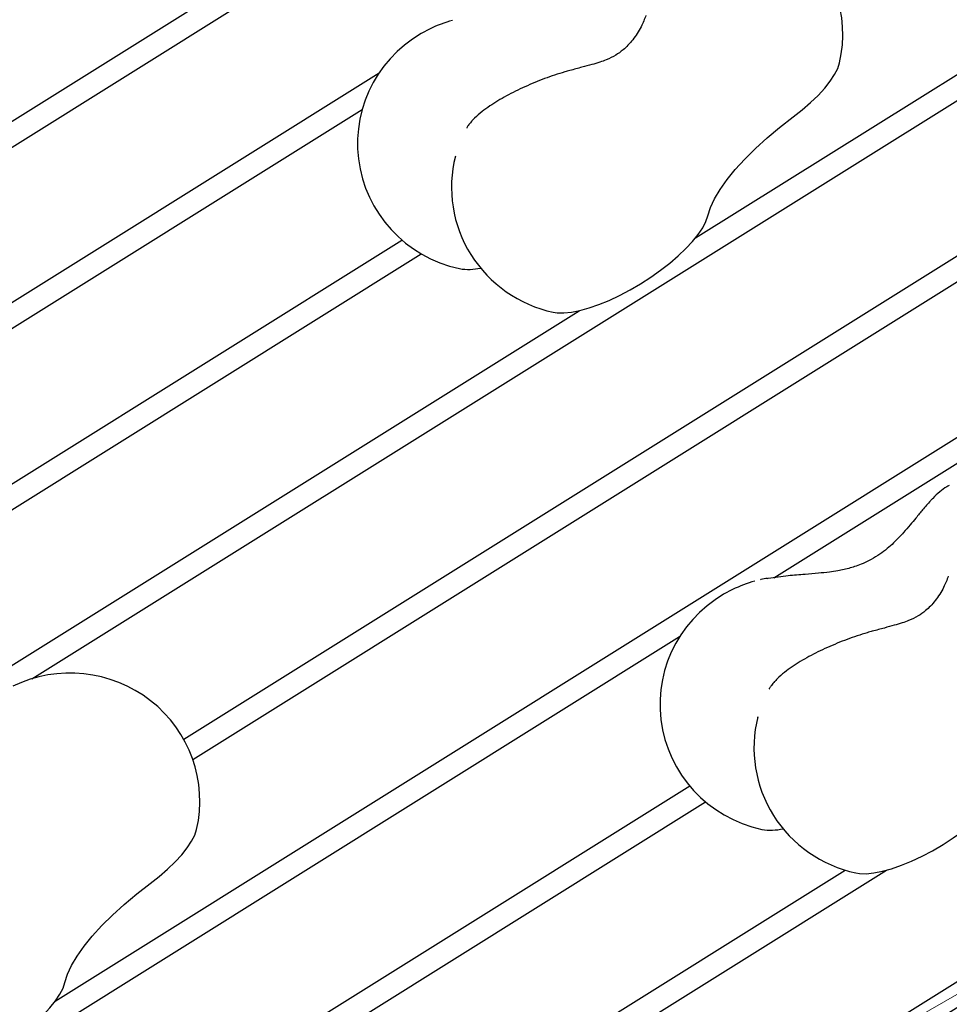
# Model space of a CAD drawing. Units: millimetres. Extents: x -6548 to 6485, y -3887 to 6619.
# Drawn here: x -4151 to -3933, y 1562 to 1793 of the extents above; entities that cross this region are included whole.
import ezdxf

# ---------------------------------------------------------------- set-up
doc = ezdxf.new("R2010")
doc.units = ezdxf.units.MM
doc.header["$MEASUREMENT"] = 0
doc.layers.add('Warstwa 1', color=7, linetype='Continuous')

msp = doc.modelspace()

# ---------------------------------------------------------------- linework, layer by layer
for points, knots in [([(-2693.515, -1936.2855), (-3939.0134, -1670.5367), (-6146.8481, 135.6957), (-6146.8481, 135.6957), (-6146.8481, 135.6957), (-6146.8481, 135.6957), (-6146.8481, 138.1657), (-6146.8481, 138.1657), (-6146.8481, 138.1657), (-6406.2281, 444.7857), (-6548.2881, 831.4257), (-6548.2881, 1235.2157), (-6548.2881, 1235.2157), (-6548.2881, 1660.3257), (-6390.8681, 2066.4357), (-6104.8281, 2380.1357), (-6104.8281, 2380.1357), (-6104.8281, 2380.1357), (-4082.0481, 5485.1357), (-4082.0481, 5485.1357), (-4082.0481, 5485.1357), (-3913.7081, 5797.6457), (-3650.8181, 6050.7257), (-3332.3581, 6206.9457), (-3332.3581, 6206.9457), (-3332.3581, 6206.9457), (-3326.9381, 6212.1457), (-3326.9381, 6212.1457), (-3326.9381, 6212.1457), (-3326.9381, 6212.1457), (-3293.6381, 6225.3257), (-3293.6381, 6225.3257), (-3293.6381, 6225.3257), (-3238.3881, 6250.7157), (-3181.7481, 6273.0657), (-3124.0781, 6292.3557), (-3124.0781, 6292.3557), (-3124.0781, 6292.3557), (-2764.5181, 6434.5157), (-2764.5181, 6434.5157), (-2764.5181, 6434.5157), (-2669.3881, 6482.9557), (-2569.7981, 6522.3457), (-2467.2481, 6552.0257), (-2467.2481, 6552.0257), (-2467.2481, 6552.0257), (-2452.9881, 6557.6257), (-2452.9881, 6557.6257), (-2452.9881, 6557.6257), (-2452.9881, 6557.6257), (-2442.3881, 6559.0057), (-2442.3881, 6559.0057), (-2442.3881, 6559.0057), (-2296.0681, 6598.9557), (-2145.1481, 6619.3957), (-1993.3881, 6618.8057), (-1993.3881, 6618.8057), (-1993.3881, 6618.8057), (-614.9581, 6614.5757), (-614.9581, 6614.5757), (-614.9581, 6614.5757), (-574.7681, 6617.4057), (-534.4681, 6618.8057), (-494.1781, 6618.8057), (-494.1781, 6618.8057), (-450.9181, 6618.8057), (-407.6681, 6617.0957), (-364.5281, 6613.8257), (-364.5281, 6613.8257), (-364.5281, 6613.8257), (-356.5981, 6613.8257), (-356.5981, 6613.8257), (-356.5981, 6613.8257), (-356.5981, 6613.8257), (-346.8281, 6612.3957), (-346.8281, 6612.3957), (-346.8281, 6612.3957), (-281.9981, 6606.8257), (-217.4781, 6597.5957), (-153.7081, 6584.6357), (-153.7081, 6584.6357), (-153.7081, 6584.6357), (3242.9319, 6096.4057), (3242.9319, 6096.4057), (3242.9319, 6096.4057), (3336.1919, 6090.7957), (3428.9219, 6077.5657), (3520.0119, 6056.7357), (3520.0119, 6056.7357), (3520.0119, 6056.7357), (3530.9019, 6055.3757), (3530.9019, 6055.3757), (3530.9019, 6055.3757), (3530.9019, 6055.3757), (3541.6519, 6051.6357), (3541.6519, 6051.6357), (3541.6519, 6051.6357), (3642.8019, 6027.0857), (3741.5619, 5993.1757), (3836.4919, 5950.4557), (3836.4919, 5950.4557), (3836.4919, 5950.4557), (5324.5019, 5440.0757), (5324.5019, 5440.0757), (5324.5019, 5440.0757), (5330.5619, 5438.0357), (5336.6019, 5435.9657), (5342.6319, 5433.8657), (5342.6319, 5433.8657), (5342.6319, 5433.8657), (5366.9619, 5425.5157), (5366.9619, 5425.5157), (5366.9619, 5425.5157), (5366.9619, 5425.5157), (5367.4119, 5424.9857), (5367.4119, 5424.9857), (5367.4119, 5424.9857), (5947.1519, 5212.3257), (6368.6119, 4698.3857), (6462.0419, 4087.1957), (6462.0419, 4087.1957), (6462.0419, 4087.1957), (6485.3619, 4058.6557), (6485.3619, 4058.6557), (6485.3619, 4058.6557), (6485.3619, 4058.6557), (6485.3619, 3231.5057), (6485.3619, 3231.5057), (6485.3619, 3231.5057), (6485.3619, 3231.5057), (6446.5719, 3178.9557), (6446.5719, 3178.9557), (6446.5719, 3178.9557), (6355.1019, 2651.6657), (6018.2419, 2197.7657), (5542.1819, 1955.3957), (5542.1819, 1955.3957), (5542.1819, 1955.3957), (5536.5719, 1948.0657), (5536.5719, 1948.0657), (5536.5719, 1948.0657), (5536.5719, 1948.0657), (5489.1219, 1929.5457), (5489.1219, 1929.5457), (5489.1219, 1929.5457), (5422.8819, 1898.6657), (5354.6919, 1872.0257), (5285.0119, 1849.9657), (5285.0119, 1849.9657), (5285.0119, 1849.9657), (3754.8619, 1253.4457), (3754.8619, 1253.4457), (3754.8619, 1253.4457), (3622.2019, 1201.2557), (3483.4119, 1166.1157), (3341.9319, 1148.7357), (3341.9319, 1148.7357), (3090.3919, 1086.1757), (2838.3419, 1025.2757), (2587.2619, 960.9257), (2587.2619, 960.9257), (2402.9519, 913.6957), (2216.8519, 864.6857), (2036.2419, 804.6857), (2036.2419, 804.6857), (1844.0819, 740.8557), (1607.9819, 651.1257), (1476.3319, 488.7757), (1476.3319, 488.7757), (1453.9519, 461.1757), (1434.3919, 431.6757), (1417.2519, 400.6457), (1402.1729, 353.8576), (1385.0531, 307.7384), (1365.9606, 262.4484)], [0.325254299, 0.325254299, 0.325254299, 0.325254299, 0.338461538, 0.338461538, 0.338461538, 0.338461538, 0.353846154, 0.353846154, 0.353846154, 0.353846154, 0.369230769, 0.369230769, 0.369230769, 0.369230769, 0.384615385, 0.384615385, 0.384615385, 0.384615385, 0.4, 0.4, 0.4, 0.4, 0.415384615, 0.415384615, 0.415384615, 0.415384615, 0.430769231, 0.430769231, 0.430769231, 0.430769231, 0.446153846, 0.446153846, 0.446153846, 0.446153846, 0.461538462, 0.461538462, 0.461538462, 0.461538462, 0.476923077, 0.476923077, 0.476923077, 0.476923077, 0.492307692, 0.492307692, 0.492307692, 0.492307692, 0.507692308, 0.507692308, 0.507692308, 0.507692308, 0.523076923, 0.523076923, 0.523076923, 0.523076923, 0.538461538, 0.538461538, 0.538461538, 0.538461538, 0.553846154, 0.553846154, 0.553846154, 0.553846154, 0.569230769, 0.569230769, 0.569230769, 0.569230769, 0.584615385, 0.584615385, 0.584615385, 0.584615385, 0.6, 0.6, 0.6, 0.6, 0.615384615, 0.615384615, 0.615384615, 0.615384615, 0.630769231, 0.630769231, 0.630769231, 0.630769231, 0.646153846, 0.646153846, 0.646153846, 0.646153846, 0.661538462, 0.661538462, 0.661538462, 0.661538462, 0.676923077, 0.676923077, 0.676923077, 0.676923077, 0.692307692, 0.692307692, 0.692307692, 0.692307692, 0.707692308, 0.707692308, 0.707692308, 0.707692308, 0.723076923, 0.723076923, 0.723076923, 0.723076923, 0.738461538, 0.738461538, 0.738461538, 0.738461538, 0.753846154, 0.753846154, 0.753846154, 0.753846154, 0.769230769, 0.769230769, 0.769230769, 0.769230769, 0.784615385, 0.784615385, 0.784615385, 0.784615385, 0.8, 0.8, 0.8, 0.8, 0.815384615, 0.815384615, 0.815384615, 0.815384615, 0.830769231, 0.830769231, 0.830769231, 0.830769231, 0.846153846, 0.846153846, 0.846153846, 0.846153846, 0.861538462, 0.861538462, 0.861538462, 0.861538462, 0.876923077, 0.876923077, 0.876923077, 0.876923077, 0.892307692, 0.892307692, 0.892307692, 0.892307692, 0.907692308, 0.907692308, 0.907692308, 0.907692308, 0.923076923, 0.923076923, 0.923076923, 0.923076923, 0.938461538, 0.938461538, 0.938461538, 0.938461538, 0.953846154, 0.953846154, 0.953846154, 0.953846154, 0.969230769, 0.969230769, 0.969230769, 0.969230769, 1, 1, 1, 1.010749958, 1.010749958, 1.010749958, 1.010749958]), ([(-2493.515, -1800.9099), (-4392.5897, -1169.912), (-5946.8481, 213.8557), (-5946.8481, 213.8557), (-5946.8481, 213.8557), (-5946.8481, 213.8557), (-5946.8481, 214.0157), (-5946.8481, 214.0157), (-6195.8881, 481.7957), (-6348.2881, 840.6857), (-6348.2881, 1235.2157), (-6348.2881, 1235.2157), (-6348.2881, 1630.1457), (-6195.6181, 1989.3657), (-5946.1281, 2257.2257), (-5946.1281, 2257.2257), (-5946.1281, 2257.2257), (-5946.1281, 2257.3457), (-5946.1281, 2257.3457), (-5946.1281, 2257.3457), (-5946.1281, 2257.3457), (-3910.0881, 5382.6957), (-3910.0881, 5382.6957), (-3910.0881, 5382.6957), (-3910.0881, 5382.6957), (-3909.9681, 5382.8157), (-3909.9681, 5382.8157), (-3909.9681, 5382.8157), (-3757.1181, 5670.4457), (-3513.3781, 5902.3957), (-3217.0381, 6040.4057), (-3217.0381, 6040.4057), (-3217.0381, 6040.4057), (-3216.7881, 6040.6457), (-3216.7881, 6040.6457), (-3216.7881, 6040.6457), (-3216.7881, 6040.6457), (-3214.8681, 6041.4057), (-3214.8681, 6041.4057), (-3214.8681, 6041.4057), (-3163.3381, 6065.3057), (-3110.1881, 6086.3057), (-3055.6881, 6104.3357), (-3055.6881, 6104.3357), (-3055.6881, 6104.3357), (-2681.9181, 6252.1057), (-2681.9181, 6252.1057), (-2681.9181, 6252.1057), (-2593.6881, 6297.7157), (-2500.3781, 6334.8357), (-2403.0181, 6362.3757), (-2403.0181, 6362.3757), (-2403.0181, 6362.3757), (-2402.7381, 6362.4857), (-2402.7381, 6362.4857), (-2402.7381, 6362.4857), (-2402.7381, 6362.4857), (-2402.5081, 6362.5157), (-2402.5081, 6362.5157), (-2402.5081, 6362.5157), (-2272.6981, 6399.1757), (-2135.7181, 6418.8057), (-1994.1681, 6418.8057), (-1994.1681, 6418.8057), (-1994.1681, 6418.8057), (-1994.1681, 6418.7957), (-1994.1681, 6418.7957), (-1994.1681, 6418.7957), (-1994.1681, 6418.7957), (-1981.3781, 6418.7557), (-1981.3781, 6418.7557), (-1981.3781, 6418.7557), (-1981.3781, 6418.7557), (-608.0181, 6414.5557), (-608.0181, 6414.5557), (-608.0181, 6414.5557), (-570.4381, 6417.3757), (-532.4781, 6418.8057), (-494.1781, 6418.8057), (-494.1781, 6418.8057), (-453.1481, 6418.8057), (-412.5181, 6417.0557), (-372.3181, 6413.8257), (-372.3181, 6413.8257), (-372.3181, 6413.8257), (-371.1081, 6413.8257), (-371.1081, 6413.8257), (-371.1081, 6413.8257), (-371.1081, 6413.8257), (-369.6681, 6413.6157), (-369.6681, 6413.6157), (-369.6681, 6413.6157), (-308.0081, 6408.5457), (-247.3981, 6399.8157), (-188.0781, 6387.5157), (-188.0781, 6387.5157), (-188.0781, 6387.5157), (3222.9119, 5897.2257), (3222.9119, 5897.2257), (3222.9119, 5897.2257), (3312.5619, 5892.3057), (3400.1219, 5879.5457), (3484.9019, 5859.5657), (3484.9019, 5859.5657), (3484.9019, 5859.5657), (3485.1419, 5859.5357), (3485.1419, 5859.5357), (3485.1419, 5859.5357), (3485.1419, 5859.5357), (3485.3719, 5859.4557), (3485.3719, 5859.4557), (3485.3719, 5859.4557), (3581.6919, 5836.7257), (3674.4219, 5804.6857), (3762.5719, 5764.3757), (3762.5719, 5764.3757), (3762.5719, 5764.3757), (5250.5519, 5254.0057), (5250.5519, 5254.0057), (5250.5519, 5254.0057), (5250.5519, 5254.0057), (5250.6719, 5253.8657), (5250.6719, 5253.8657), (5250.6719, 5253.8657), (5795.8619, 5074.5657), (6202.9519, 4591.1957), (6271.4219, 4004.3957), (6271.4219, 4004.3957), (6271.4219, 4004.3957), (6285.3619, 3987.3357), (6285.3619, 3987.3357), (6285.3619, 3987.3357), (6285.3619, 3987.3357), (6285.3619, 3297.3357), (6285.3619, 3297.3357), (6285.3619, 3297.3357), (6285.3619, 3297.3357), (6256.6519, 3258.4457), (6256.6519, 3258.4457), (6256.6519, 3258.4457), (6184.6519, 2751.0757), (5858.8219, 2325.4657), (5411.8319, 2114.1857), (5411.8319, 2114.1857), (5411.8319, 2114.1857), (5411.7019, 2114.0157), (5411.7019, 2114.0157), (5411.7019, 2114.0157), (5411.7019, 2114.0157), (5410.2419, 2113.4457), (5410.2419, 2113.4457), (5410.2419, 2113.4457), (5348.5419, 2084.3757), (5284.5819, 2059.3157), (5218.6319, 2038.7457), (5218.6319, 2038.7457), (5218.6319, 2038.7457), (3688.7919, 1442.3457), (3688.7919, 1442.3457), (3688.7919, 1442.3457), (3688.7919, 1442.3457), (3688.4519, 1442.2557), (3688.4519, 1442.2557), (3688.4519, 1442.2557), (3567.8319, 1394.1157), (3439.5119, 1361.2057), (3305.8319, 1345.8457), (3305.8319, 1345.8457), (2110.8111, 1048.3912), (1570.7047, 941.4958), (1307.6116, 597.7641)], [0.956326261, 0.956326261, 0.956326261, 0.956326261, 0.96875, 0.96875, 0.96875, 0.96875, 1, 1, 1, 1.015625, 1.015625, 1.015625, 1.015625, 1.03125, 1.03125, 1.03125, 1.03125, 1.046875, 1.046875, 1.046875, 1.046875, 1.0625, 1.0625, 1.0625, 1.0625, 1.078125, 1.078125, 1.078125, 1.078125, 1.09375, 1.09375, 1.09375, 1.09375, 1.109375, 1.109375, 1.109375, 1.109375, 1.125, 1.125, 1.125, 1.125, 1.140625, 1.140625, 1.140625, 1.140625, 1.15625, 1.15625, 1.15625, 1.15625, 1.171875, 1.171875, 1.171875, 1.171875, 1.1875, 1.1875, 1.1875, 1.1875, 1.203125, 1.203125, 1.203125, 1.203125, 1.21875, 1.21875, 1.21875, 1.21875, 1.234375, 1.234375, 1.234375, 1.234375, 1.25, 1.25, 1.25, 1.25, 1.265625, 1.265625, 1.265625, 1.265625, 1.28125, 1.28125, 1.28125, 1.28125, 1.296875, 1.296875, 1.296875, 1.296875, 1.3125, 1.3125, 1.3125, 1.3125, 1.328125, 1.328125, 1.328125, 1.328125, 1.34375, 1.34375, 1.34375, 1.34375, 1.359375, 1.359375, 1.359375, 1.359375, 1.375, 1.375, 1.375, 1.375, 1.390625, 1.390625, 1.390625, 1.390625, 1.40625, 1.40625, 1.40625, 1.40625, 1.421875, 1.421875, 1.421875, 1.421875, 1.4375, 1.4375, 1.4375, 1.4375, 1.453125, 1.453125, 1.453125, 1.453125, 1.46875, 1.46875, 1.46875, 1.46875, 1.484375, 1.484375, 1.484375, 1.484375, 1.5, 1.5, 1.5, 1.5, 1.515625, 1.515625, 1.515625, 1.515625, 1.53125, 1.53125, 1.53125, 1.53125, 1.546875, 1.546875, 1.546875, 1.546875, 1.5625, 1.5625, 1.5625, 1.5625, 1.578125, 1.578125, 1.578125, 1.578125, 1.59375, 1.59375, 1.59375, 1.59375, 1.609375, 1.609375, 1.609375, 1.609375, 1.625, 1.625, 1.625, 1.625, 1.63911353, 1.63911353, 1.63911353, 1.63911353])]:
    msp.add_open_spline(points, degree=3, knots=knots)
at = {"layer": 'Warstwa 1', "color": 0, "lineweight": 25}
for points in [[(-4210.9968, 1769.2063), (-4210.9968, 1769.2063), (-3952.3154, 1930.9532), (-3952.3154, 1930.9532)], [(-4181.9652, 1750.8603), (-4181.9652, 1750.8603), (-3935.5816, 1904.9177), (-3935.5816, 1904.9177)], [(-4180.3168, 1745.8079), (-4180.3168, 1745.8079), (-3932.7926, 1900.5785), (-3932.7926, 1900.5785)], [(-4261.1586, 1743.9245), (-4261.1586, 1743.9245), (-4137.4951, 1821.2481), (-4137.4951, 1821.2481)], [(-3992.118, 1741.8215), (-3992.118, 1741.8215), (-3877.0132, 1813.7936), (-3877.0132, 1813.7936)], [(-4147.8447, 1638.3665), (-4147.8447, 1638.3665), (-3874.2242, 1809.4544), (-3874.2242, 1809.4544)], [(-4049.1498, 1792.9017), (-4050.9473, 1792.4063), (-4052.7007, 1791.7487), (-4054.3788, 1790.9365)], [(-4112.1872, 1624.1517), (-4112.1872, 1624.1517), (-3857.485, 1783.4104), (-3857.485, 1783.4104)], [(-4344.8503, 1606.4306), (-4344.8503, 1606.4306), (-4066.3331, 1780.5804), (-4066.3331, 1780.5804)], [(-4110.0585, 1619.3996), (-4110.0585, 1619.3996), (-3854.696, 1779.0712), (-3854.696, 1779.0712)], [(-4342.0614, 1602.0914), (-4342.0614, 1602.0914), (-4070.3019, 1772.0157), (-4070.3019, 1772.0157)], [(-4048.4541, 1761.012), (-4048.4541, 1761.012), (-4048.5003, 1760.8408), (-4048.5003, 1760.8408)], [(-4142.3356, 1562.7189), (-4142.3356, 1562.7189), (-3837.9622, 1753.0357), (-3837.9622, 1753.0357)], [(-3973.7072, 1662.0748), (-3973.7072, 1662.0748), (-3835.1732, 1748.6965), (-3835.1732, 1748.6965)], [(-4325.3275, 1576.0559), (-4325.3275, 1576.0559), (-4061.0033, 1741.3311), (-4061.0033, 1741.3311)], [(-4322.5386, 1571.7167), (-4322.5386, 1571.7167), (-4056.4563, 1738.0911), (-4056.4563, 1738.0911)], [(-4047.5174, 1734.6209), (-4045.8591, 1734.3416), (-4044.1621, 1734.3948), (-4042.5252, 1734.7661)], [(-4197.1747, 1613.6048), (-4197.1747, 1613.6048), (-4019.4149, 1724.7535), (-4019.4149, 1724.7535)], [(-3936.9653, 1680.1038), (-3936.9653, 1680.1038), (-3936.8764, 1680.1712), (-3936.8764, 1680.1712)], [(-4208.1854, 1393.7993), (-4208.1854, 1393.7993), (-3779.3938, 1661.9116), (-3779.3938, 1661.9116)], [(-3975.037, 1661.8243), (-3975.037, 1661.8243), (-3975.2572, 1661.9238), (-3975.2572, 1661.9238)], [(-3978.1764, 1661.2843), (-3979.9739, 1660.7888), (-3981.7218, 1660.1228), (-3983.3999, 1659.3107)], [(-4205.3964, 1389.46), (-4205.3964, 1389.46), (-3776.6049, 1657.5724), (-3776.6049, 1657.5724)], [(-4263.9648, 1480.5841), (-4263.9648, 1480.5841), (-3995.8243, 1648.2455), (-3995.8243, 1648.2455)], [(-3977.4806, 1629.3946), (-3977.4806, 1629.3946), (-3977.5214, 1629.215), (-3977.5214, 1629.215)], [(-4247.231, 1454.5487), (-4247.231, 1454.5487), (-3993.4721, 1613.2176), (-3993.4721, 1613.2176)], [(-4244.442, 1450.2094), (-4244.442, 1450.2094), (-3989.7398, 1609.4682), (-3989.7398, 1609.4682)], [(-3976.544, 1603.0035), (-3974.8857, 1602.7242), (-3973.1887, 1602.7774), (-3971.5464, 1603.1402)], [(-4227.7082, 1424.174), (-4227.7082, 1424.174), (-3957.0121, 1593.4333), (-3957.0121, 1593.4333)], [(-4224.9192, 1419.8347), (-4224.9192, 1419.8347), (-3947.3024, 1593.4214), (-3947.3024, 1593.4214)]]:
    msp.add_open_spline(points, degree=3, dxfattribs=at)
for points, knots in [([(-3958.306, 1782.9083), (-3955.7047, 1794.1991), (-3959.9066, 1805.9554), (-3969.1053, 1813.1407), (-3969.1053, 1813.1407), (-3978.318, 1820.3291), (-3990.8874, 1821.6478), (-4001.426, 1816.5523)], [0, 0, 0, 0, 0.33333333, 0.33333333, 0.33333333, 0.33333333, 1, 1, 1, 1]), ([(-4003.7511, 1794.0389), (-4004.0835, 1793.1907), (-4004.402, 1792.3394), (-4004.8771, 1791.4138), (-4004.8771, 1791.4138), (-4005.4022, 1790.3977), (-4006.0957, 1789.2882), (-4006.8333, 1788.3408), (-4006.8333, 1788.3408), (-4007.5591, 1787.4126), (-4008.3183, 1786.6297), (-4009.0912, 1785.9804), (-4009.0912, 1785.9804), (-4009.6542, 1785.5097), (-4010.2242, 1785.1059), (-4010.83, 1784.739), (-4010.83, 1784.739), (-4011.5183, 1784.3323), (-4012.2565, 1783.9656), (-4013.0724, 1783.6452), (-4013.0724, 1783.6452), (-4013.5501, 1783.4532), (-4014.0473, 1783.2728), (-4014.5811, 1783.0932), (-4014.5811, 1783.0932), (-4015.1632, 1782.8952), (-4015.7873, 1782.7065), (-4016.448, 1782.5187), (-4016.448, 1782.5187), (-4017.1796, 1782.3103), (-4017.9393, 1782.108), (-4018.7527, 1781.8958), (-4018.7527, 1781.8958), (-4019.6627, 1781.647), (-4020.6265, 1781.3882), (-4021.5903, 1781.1295)], [0, 0, 0, 0, 0.1, 0.1, 0.1, 0.1, 0.2, 0.2, 0.2, 0.2, 0.3, 0.3, 0.3, 0.3, 0.4, 0.4, 0.4, 0.4, 0.5, 0.5, 0.5, 0.5, 0.6, 0.6, 0.6, 0.6, 0.7, 0.7, 0.7, 0.7, 0.8, 0.8, 0.8, 0.8, 1, 1, 1, 1]), ([(-4054.3788, 1790.9365), (-4065.9946, 1785.3099), (-4072.7508, 1773.0576), (-4071.2014, 1760.3779), (-4071.2014, 1760.3779), (-4069.6661, 1747.7013), (-4060.166, 1737.3724), (-4047.5174, 1734.6209)], [0, 0, 0, 0, 0.33333333, 0.33333333, 0.33333333, 0.33333333, 1, 1, 1, 1]), ([(-3969.213, 1770.2306), (-3969.213, 1770.2306), (-3967.081, 1771.9077), (-3967.081, 1771.9077), (-3967.081, 1771.9077), (-3967.081, 1771.9077), (-3965.1061, 1773.6049), (-3965.1061, 1773.6049), (-3965.1061, 1773.6049), (-3965.1061, 1773.6049), (-3963.3369, 1775.3041), (-3963.3369, 1775.3041), (-3963.3369, 1775.3041), (-3963.3369, 1775.3041), (-3961.7936, 1776.9805), (-3961.7936, 1776.9805), (-3961.7936, 1776.9805), (-3961.7936, 1776.9805), (-3960.4964, 1778.6098), (-3960.4964, 1778.6098), (-3960.4964, 1778.6098), (-3960.4964, 1778.6098), (-3959.4743, 1780.162), (-3959.4743, 1780.162), (-3959.4743, 1780.162), (-3959.4743, 1780.162), (-3958.7421, 1781.604), (-3958.7421, 1781.604), (-3958.7421, 1781.604), (-3958.7421, 1781.604), (-3958.306, 1782.9083), (-3958.306, 1782.9083)], [0, 0, 0, 0, 0.11111111, 0.11111111, 0.11111111, 0.11111111, 0.22222222, 0.22222222, 0.22222222, 0.22222222, 0.33333333, 0.33333333, 0.33333333, 0.33333333, 0.44444444, 0.44444444, 0.44444444, 0.44444444, 0.55555556, 0.55555556, 0.55555556, 0.55555556, 0.66666667, 0.66666667, 0.66666667, 0.66666667, 0.77777778, 0.77777778, 0.77777778, 0.77777778, 1, 1, 1, 1]), ([(-4021.5903, 1781.1295), (-4021.99, 1781.0219), (-4022.3897, 1780.9142), (-4022.7925, 1780.7928), (-4022.7925, 1780.7928), (-4023.5639, 1780.5713), (-4024.3501, 1780.3169), (-4025.1535, 1780.0517), (-4025.1535, 1780.0517), (-4025.9343, 1779.7888), (-4026.7182, 1779.5121), (-4027.5053, 1779.2216), (-4027.5053, 1779.2216), (-4028.2869, 1778.9225), (-4029.0631, 1778.6151), (-4029.8338, 1778.2992), (-4029.8338, 1778.2992), (-4030.6132, 1777.9779), (-4031.3785, 1777.6535), (-4032.1329, 1777.3122), (-4032.1329, 1777.3122), (-4032.8874, 1776.9709), (-4033.6278, 1776.6265), (-4034.3488, 1776.2706), (-4034.3488, 1776.2706), (-4035.0784, 1775.9092), (-4035.7799, 1775.5417), (-4036.4674, 1775.1711), (-4036.4674, 1775.1711), (-4037.1721, 1774.7898), (-4037.8402, 1774.4077), (-4038.4802, 1774.0193), (-4038.4802, 1774.0193), (-4039.1514, 1773.6233), (-4039.7806, 1773.2181), (-4040.3817, 1772.8066), (-4040.3817, 1772.8066), (-4041.0172, 1772.3737), (-4041.6246, 1771.9346), (-4042.19, 1771.4862), (-4042.19, 1771.4862), (-4042.8186, 1770.9865), (-4043.3965, 1770.4828), (-4043.9419, 1769.9284), (-4043.9419, 1769.9284), (-4044.1525, 1769.7137), (-4044.3546, 1769.5043), (-4044.5512, 1769.2865)], [0, 0, 0, 0, 0.07692308, 0.07692308, 0.07692308, 0.07692308, 0.15384615, 0.15384615, 0.15384615, 0.15384615, 0.23076923, 0.23076923, 0.23076923, 0.23076923, 0.30769231, 0.30769231, 0.30769231, 0.30769231, 0.38461538, 0.38461538, 0.38461538, 0.38461538, 0.46153846, 0.46153846, 0.46153846, 0.46153846, 0.53846154, 0.53846154, 0.53846154, 0.53846154, 0.61538462, 0.61538462, 0.61538462, 0.61538462, 0.69230769, 0.69230769, 0.69230769, 0.69230769, 0.76923077, 0.76923077, 0.76923077, 0.76923077, 0.84615385, 0.84615385, 0.84615385, 0.84615385, 1, 1, 1, 1]), ([(-4044.5395, 1769.3057), (-4044.8087, 1768.9951), (-4045.0779, 1768.6844), (-4045.2754, 1768.4305), (-4045.2754, 1768.4305), (-4045.4471, 1768.1927), (-4045.5697, 1768.0093), (-4045.6634, 1767.8559), (-4045.6634, 1767.8559), (-4045.754, 1767.7162), (-4045.8243, 1767.6011), (-4045.7597, 1767.5941), (-4045.7597, 1767.5941), (-4045.7597, 1767.5941), (-4045.7511, 1767.5995), (-4045.7425, 1767.6048)], [0, 0, 0, 0, 0.2, 0.2, 0.2, 0.2, 0.4, 0.4, 0.4, 0.4, 0.6, 0.6, 0.6, 0.6, 1, 1, 1, 1]), ([(-3989.2049, 1747.0344), (-3989.2049, 1747.0344), (-3988.5941, 1748.946), (-3988.5941, 1748.946), (-3988.5941, 1748.946), (-3988.5941, 1748.946), (-3987.6388, 1751.0137), (-3987.6388, 1751.0137), (-3987.6388, 1751.0137), (-3987.6388, 1751.0137), (-3986.3368, 1753.2152), (-3986.3368, 1753.2152), (-3986.3368, 1753.2152), (-3986.3368, 1753.2152), (-3984.7113, 1755.5122), (-3984.7113, 1755.5122), (-3984.7113, 1755.5122), (-3984.7113, 1755.5122), (-3982.7712, 1757.8993), (-3982.7712, 1757.8993), (-3982.7712, 1757.8993), (-3982.7712, 1757.8993), (-3980.545, 1760.3465), (-3980.545, 1760.3465), (-3980.545, 1760.3465), (-3980.545, 1760.3465), (-3978.0533, 1762.8295), (-3978.0533, 1762.8295), (-3978.0533, 1762.8295), (-3978.0533, 1762.8295), (-3975.3108, 1765.3151), (-3975.3108, 1765.3151), (-3975.3108, 1765.3151), (-3975.3108, 1765.3151), (-3972.3573, 1767.7903), (-3972.3573, 1767.7903), (-3972.3573, 1767.7903), (-3972.3573, 1767.7903), (-3969.213, 1770.2306), (-3969.213, 1770.2306)], [0, 0, 0, 0, 0.09090909, 0.09090909, 0.09090909, 0.09090909, 0.18181818, 0.18181818, 0.18181818, 0.18181818, 0.27272727, 0.27272727, 0.27272727, 0.27272727, 0.36363636, 0.36363636, 0.36363636, 0.36363636, 0.45454545, 0.45454545, 0.45454545, 0.45454545, 0.54545455, 0.54545455, 0.54545455, 0.54545455, 0.63636364, 0.63636364, 0.63636364, 0.63636364, 0.72727273, 0.72727273, 0.72727273, 0.72727273, 0.81818182, 0.81818182, 0.81818182, 0.81818182, 1, 1, 1, 1]), ([(-4048.4541, 1761.012), (-4050.4545, 1753.1445), (-4049.1335, 1744.8043), (-4044.7984, 1737.91), (-4044.7984, 1737.91), (-4040.472, 1731.0103), (-4033.4926, 1726.137), (-4025.4658, 1724.3851)], [0, 0, 0, 0, 0.33333333, 0.33333333, 0.33333333, 0.33333333, 1, 1, 1, 1]), ([(-4025.4658, 1724.3851), (-4025.4658, 1724.3851), (-4024.5985, 1724.2515), (-4024.5985, 1724.2515), (-4024.5985, 1724.2515), (-4024.5985, 1724.2515), (-4023.0246, 1724.2158), (-4023.0246, 1724.2158), (-4023.0246, 1724.2158), (-4023.0246, 1724.2158), (-4021.2316, 1724.4002), (-4021.2316, 1724.4002), (-4021.2316, 1724.4002), (-4021.2316, 1724.4002), (-4019.2365, 1724.7939), (-4019.2365, 1724.7939), (-4019.2365, 1724.7939), (-4019.2365, 1724.7939), (-4017.0619, 1725.3947), (-4017.0619, 1725.3947), (-4017.0619, 1725.3947), (-4017.0619, 1725.3947), (-4014.767, 1726.2012), (-4014.767, 1726.2012), (-4014.767, 1726.2012), (-4014.767, 1726.2012), (-4012.3753, 1727.1749), (-4012.3753, 1727.1749), (-4012.3753, 1727.1749), (-4012.3753, 1727.1749), (-4009.9201, 1728.3306), (-4009.9201, 1728.3306), (-4009.9201, 1728.3306), (-4009.9201, 1728.3306), (-4007.453, 1729.636), (-4007.453, 1729.636), (-4007.453, 1729.636), (-4007.453, 1729.636), (-4004.9943, 1731.0667), (-4004.9943, 1731.0667), (-4004.9943, 1731.0667), (-4004.9943, 1731.0667), (-4002.6062, 1732.6073), (-4002.6062, 1732.6073), (-4002.6062, 1732.6073), (-4002.6062, 1732.6073), (-4000.3091, 1734.2334), (-4000.3091, 1734.2334), (-4000.3091, 1734.2334), (-4000.3091, 1734.2334), (-3998.1404, 1735.9096), (-3998.1404, 1735.9096), (-3998.1404, 1735.9096), (-3998.1404, 1735.9096), (-3996.1399, 1737.6229), (-3996.1399, 1737.6229), (-3996.1399, 1737.6229), (-3996.1399, 1737.6229), (-3994.345, 1739.3381), (-3994.345, 1739.3381), (-3994.345, 1739.3381), (-3994.345, 1739.3381), (-3992.7759, 1741.0307), (-3992.7759, 1741.0307), (-3992.7759, 1741.0307), (-3992.7759, 1741.0307), (-3991.4616, 1742.6707), (-3991.4616, 1742.6707), (-3991.4616, 1742.6707), (-3991.4616, 1742.6707), (-3990.4137, 1744.239), (-3990.4137, 1744.239), (-3990.4137, 1744.239), (-3990.4137, 1744.239), (-3989.6558, 1745.6971), (-3989.6558, 1745.6971), (-3989.6558, 1745.6971), (-3989.6558, 1745.6971), (-3989.2049, 1747.0344), (-3989.2049, 1747.0344)], [0, 0, 0, 0, 0.04761905, 0.04761905, 0.04761905, 0.04761905, 0.0952381, 0.0952381, 0.0952381, 0.0952381, 0.14285714, 0.14285714, 0.14285714, 0.14285714, 0.19047619, 0.19047619, 0.19047619, 0.19047619, 0.23809524, 0.23809524, 0.23809524, 0.23809524, 0.28571429, 0.28571429, 0.28571429, 0.28571429, 0.33333333, 0.33333333, 0.33333333, 0.33333333, 0.38095238, 0.38095238, 0.38095238, 0.38095238, 0.42857143, 0.42857143, 0.42857143, 0.42857143, 0.47619048, 0.47619048, 0.47619048, 0.47619048, 0.52380952, 0.52380952, 0.52380952, 0.52380952, 0.57142857, 0.57142857, 0.57142857, 0.57142857, 0.61904762, 0.61904762, 0.61904762, 0.61904762, 0.66666667, 0.66666667, 0.66666667, 0.66666667, 0.71428571, 0.71428571, 0.71428571, 0.71428571, 0.76190476, 0.76190476, 0.76190476, 0.76190476, 0.80952381, 0.80952381, 0.80952381, 0.80952381, 0.85714286, 0.85714286, 0.85714286, 0.85714286, 0.9047619, 0.9047619, 0.9047619, 0.9047619, 1, 1, 1, 1]), ([(-3932.6126, 1683.7503), (-3932.7896, 1683.6515), (-3932.9665, 1683.5527), (-3933.138, 1683.4455), (-3933.138, 1683.4455), (-3933.7235, 1683.1031), (-3934.26, 1682.6847), (-3934.7802, 1682.2408), (-3934.7802, 1682.2408), (-3935.3519, 1681.7648), (-3935.9018, 1681.2549), (-3936.43, 1680.7112), (-3936.43, 1680.7112), (-3936.6001, 1680.5456), (-3936.7593, 1680.363), (-3936.9153, 1680.1943)], [0, 0, 0, 0, 0.2, 0.2, 0.2, 0.2, 0.4, 0.4, 0.4, 0.4, 0.6, 0.6, 0.6, 0.6, 1, 1, 1, 1]), ([(-3936.9902, 1680.1238), (-3937.5895, 1679.4289), (-3938.2028, 1678.7371), (-3938.8287, 1677.99), (-3938.8287, 1677.99), (-3939.3414, 1677.3848), (-3939.8721, 1676.7328), (-3940.4028, 1676.0808), (-3940.4028, 1676.0808), (-3940.8321, 1675.5516), (-3941.2785, 1675.0116), (-3941.7249, 1674.4716), (-3941.7249, 1674.4716), (-3942.229, 1673.8718), (-3942.7471, 1673.275), (-3943.2676, 1672.7006), (-3943.2676, 1672.7006), (-3943.6265, 1672.2864), (-3943.9964, 1671.8892), (-3944.3716, 1671.5004), (-3944.3716, 1671.5004), (-3944.7789, 1671.0679), (-3945.1885, 1670.6576), (-3945.6206, 1670.2451), (-3945.6206, 1670.2451), (-3946.0988, 1669.7919), (-3946.5879, 1669.3557), (-3947.1049, 1668.9257), (-3947.1049, 1668.9257), (-3947.6595, 1668.4604), (-3948.2474, 1668.0097), (-3948.8572, 1667.5929), (-3948.8572, 1667.5929), (-3949.5043, 1667.1408), (-3950.1787, 1666.731), (-3950.8779, 1666.3412), (-3950.8779, 1666.3412), (-3951.4968, 1666.0135), (-3952.1352, 1665.6974), (-3952.7867, 1665.4204), (-3952.7867, 1665.4204), (-3953.3245, 1665.1909), (-3953.8786, 1664.9868), (-3954.4381, 1664.7911), (-3954.4381, 1664.7911), (-3954.8838, 1664.6428), (-3955.3263, 1664.5084), (-3955.7744, 1664.3824), (-3955.7744, 1664.3824), (-3956.2621, 1664.2434), (-3956.7467, 1664.1183), (-3957.2368, 1664.0016), (-3957.2368, 1664.0016), (-3957.7237, 1663.8987), (-3958.2246, 1663.799), (-3958.7224, 1663.713), (-3958.7224, 1663.713), (-3959.376, 1663.5889), (-3960.0319, 1663.4871), (-3960.6901, 1663.4076), (-3960.6901, 1663.4076), (-3961.5321, 1663.2961), (-3962.3765, 1663.2069), (-3963.2263, 1663.1262), (-3963.2263, 1663.1262), (-3964.2793, 1663.025), (-3965.3433, 1662.9408), (-3966.4072, 1662.8566), (-3966.4072, 1662.8566), (-3967.7251, 1662.7559), (-3969.0484, 1662.6637), (-3970.3445, 1662.5291), (-3970.3445, 1662.5291), (-3971.9288, 1662.3567), (-3973.4891, 1662.1282), (-3975.0493, 1661.8996)], [0, 0, 0, 0, 0.05, 0.05, 0.05, 0.05, 0.1, 0.1, 0.1, 0.1, 0.15, 0.15, 0.15, 0.15, 0.2, 0.2, 0.2, 0.2, 0.25, 0.25, 0.25, 0.25, 0.3, 0.3, 0.3, 0.3, 0.35, 0.35, 0.35, 0.35, 0.4, 0.4, 0.4, 0.4, 0.45, 0.45, 0.45, 0.45, 0.5, 0.5, 0.5, 0.5, 0.55, 0.55, 0.55, 0.55, 0.6, 0.6, 0.6, 0.6, 0.65, 0.65, 0.65, 0.65, 0.7, 0.7, 0.7, 0.7, 0.75, 0.75, 0.75, 0.75, 0.8, 0.8, 0.8, 0.8, 0.85, 0.85, 0.85, 0.85, 0.9, 0.9, 0.9, 0.9, 1, 1, 1, 1]), ([(-3975.2261, 1661.9314), (-3975.7519, 1661.8516), (-3976.2722, 1661.7634), (-3976.7826, 1661.6222), (-3976.7826, 1661.6222), (-3976.8137, 1661.6146), (-3976.8449, 1661.6069), (-3976.8846, 1661.5939)], [0, 0, 0, 0, 0.33333333, 0.33333333, 0.33333333, 0.33333333, 1, 1, 1, 1]), ([(-3932.7776, 1662.4215), (-3933.1047, 1661.5648), (-3933.4285, 1660.7219), (-3933.9037, 1659.7964), (-3933.9037, 1659.7964), (-3934.4202, 1658.7857), (-3935.1222, 1657.6708), (-3935.8598, 1656.7234), (-3935.8598, 1656.7234), (-3936.5803, 1655.7868), (-3937.3448, 1655.0123), (-3938.1177, 1654.363), (-3938.1177, 1654.363), (-3938.6808, 1653.8923), (-3939.2454, 1653.48), (-3939.8566, 1653.1216), (-3939.8566, 1653.1216), (-3940.5395, 1652.7064), (-3941.2831, 1652.3482), (-3942.0935, 1652.0193), (-3942.0935, 1652.0193), (-3942.5713, 1651.8273), (-3943.0684, 1651.6469), (-3943.6022, 1651.4673), (-3943.6022, 1651.4673), (-3944.1897, 1651.2778), (-3944.8139, 1651.0891), (-3945.466, 1650.9067), (-3945.466, 1650.9067), (-3946.1976, 1650.6982), (-3946.9659, 1650.4906), (-3947.7738, 1650.27), (-3947.7738, 1650.27), (-3948.6893, 1650.0296), (-3949.6531, 1649.7708), (-3950.6169, 1649.5121)], [0, 0, 0, 0, 0.1, 0.1, 0.1, 0.1, 0.2, 0.2, 0.2, 0.2, 0.3, 0.3, 0.3, 0.3, 0.4, 0.4, 0.4, 0.4, 0.5, 0.5, 0.5, 0.5, 0.6, 0.6, 0.6, 0.6, 0.7, 0.7, 0.7, 0.7, 0.8, 0.8, 0.8, 0.8, 1, 1, 1, 1]), ([(-3983.3999, 1659.3107), (-3995.0212, 1653.6924), (-4001.772, 1641.4317), (-4000.228, 1628.7604), (-4000.228, 1628.7604), (-3998.6786, 1616.0808), (-3989.1872, 1605.7465), (-3976.544, 1603.0035)], [0, 0, 0, 0, 0.33333333, 0.33333333, 0.33333333, 0.33333333, 1, 1, 1, 1]), ([(-3950.6169, 1649.5121), (-3951.0166, 1649.4044), (-3951.4108, 1649.2884), (-3951.8191, 1649.1754), (-3951.8191, 1649.1754), (-3952.585, 1648.9455), (-3953.3767, 1648.6995), (-3954.1746, 1648.4258), (-3954.1746, 1648.4258), (-3954.9554, 1648.1629), (-3955.7448, 1647.8947), (-3956.5264, 1647.5957), (-3956.5264, 1647.5957), (-3957.3135, 1647.3051), (-3958.0897, 1646.9977), (-3958.8604, 1646.6817), (-3958.8604, 1646.6817), (-3959.6397, 1646.3605), (-3960.4051, 1646.0361), (-3961.1595, 1645.6948), (-3961.1595, 1645.6948), (-3961.9054, 1645.3588), (-3962.649, 1645.0006), (-3963.3754, 1644.6531), (-3963.3754, 1644.6531), (-3964.1049, 1644.2918), (-3964.8065, 1643.9243), (-3965.494, 1643.5537), (-3965.494, 1643.5537), (-3966.1987, 1643.1724), (-3966.8667, 1642.7902), (-3967.5068, 1642.4019), (-3967.5068, 1642.4019), (-3968.1726, 1641.9975), (-3968.8072, 1641.6006), (-3969.4083, 1641.1892), (-3969.4083, 1641.1892), (-3970.0438, 1640.7563), (-3970.6458, 1640.3087), (-3971.2112, 1639.8603), (-3971.2112, 1639.8603), (-3971.8366, 1639.3744), (-3972.4231, 1638.8654), (-3972.9684, 1638.311), (-3972.9684, 1638.311), (-3973.1791, 1638.0962), (-3973.3811, 1637.8869), (-3973.5778, 1637.6691)], [0, 0, 0, 0, 0.07692308, 0.07692308, 0.07692308, 0.07692308, 0.15384615, 0.15384615, 0.15384615, 0.15384615, 0.23076923, 0.23076923, 0.23076923, 0.23076923, 0.30769231, 0.30769231, 0.30769231, 0.30769231, 0.38461538, 0.38461538, 0.38461538, 0.38461538, 0.46153846, 0.46153846, 0.46153846, 0.46153846, 0.53846154, 0.53846154, 0.53846154, 0.53846154, 0.61538462, 0.61538462, 0.61538462, 0.61538462, 0.69230769, 0.69230769, 0.69230769, 0.69230769, 0.76923077, 0.76923077, 0.76923077, 0.76923077, 0.84615385, 0.84615385, 0.84615385, 0.84615385, 1, 1, 1, 1]), ([(-4109.1652, 1602.9895), (-4106.5584, 1614.2718), (-4110.7657, 1626.0366), (-4119.973, 1633.2165), (-4119.973, 1633.2165), (-4129.1803, 1640.3964), (-4141.7465, 1641.7289), (-4152.2797, 1636.625)], [0, 0, 0, 0, 0.33333333, 0.33333333, 0.33333333, 0.33333333, 1, 1, 1, 1]), ([(-3973.5606, 1637.6798), (-3973.8298, 1637.3692), (-3974.0991, 1637.0585), (-3974.2965, 1636.8046), (-3974.2965, 1636.8046), (-3974.4737, 1636.5753), (-3974.5963, 1636.3919), (-3974.69, 1636.2384), (-3974.69, 1636.2384), (-3974.7806, 1636.0988), (-3974.8455, 1635.9752), (-3974.7863, 1635.9767), (-3974.7863, 1635.9767), (-3974.7863, 1635.9767), (-3974.7777, 1635.982), (-3974.7637, 1635.9789)], [0, 0, 0, 0, 0.2, 0.2, 0.2, 0.2, 0.4, 0.4, 0.4, 0.4, 0.6, 0.6, 0.6, 0.6, 1, 1, 1, 1]), ([(-3977.4806, 1629.3946), (-3979.467, 1621.524), (-3978.1515, 1613.1923), (-3973.825, 1606.2926), (-3973.825, 1606.2926), (-3969.4985, 1599.3929), (-3962.5192, 1594.5196), (-3954.4838, 1592.773)], [0, 0, 0, 0, 0.33333333, 0.33333333, 0.33333333, 0.33333333, 1, 1, 1, 1]), ([(-3954.4838, 1592.773), (-3954.4838, 1592.773), (-3953.625, 1592.6341), (-3953.625, 1592.6341), (-3953.625, 1592.6341), (-3953.625, 1592.6341), (-3952.0512, 1592.5984), (-3952.0512, 1592.5984), (-3952.0512, 1592.5984), (-3952.0512, 1592.5984), (-3950.2527, 1592.7743), (-3950.2527, 1592.7743), (-3950.2527, 1592.7743), (-3950.2527, 1592.7743), (-3948.249, 1593.1734), (-3948.249, 1593.1734), (-3948.249, 1593.1734), (-3948.249, 1593.1734), (-3946.0885, 1593.7773), (-3946.0885, 1593.7773), (-3946.0885, 1593.7773), (-3946.0885, 1593.7773), (-3943.7881, 1594.5753), (-3943.7881, 1594.5753), (-3943.7881, 1594.5753), (-3943.7881, 1594.5753), (-3941.4018, 1595.5575), (-3941.4018, 1595.5575), (-3941.4018, 1595.5575), (-3941.4018, 1595.5575), (-3938.9467, 1596.7132), (-3938.9467, 1596.7132), (-3938.9467, 1596.7132), (-3938.9467, 1596.7132), (-3936.4742, 1598.0102), (-3936.4742, 1598.0102), (-3936.4742, 1598.0102), (-3936.4742, 1598.0102), (-3934.0209, 1599.4493), (-3934.0209, 1599.4493), (-3934.0209, 1599.4493), (-3934.0209, 1599.4493), (-3931.6242, 1600.9953), (-3931.6242, 1600.9953), (-3931.6242, 1600.9953), (-3931.6242, 1600.9953), (-3929.3357, 1602.616), (-3929.3357, 1602.616), (-3929.3357, 1602.616), (-3929.3357, 1602.616), (-3927.167, 1604.2921), (-3927.167, 1604.2921), (-3927.167, 1604.2921), (-3927.167, 1604.2921), (-3925.1665, 1606.0055), (-3925.1665, 1606.0055), (-3925.1665, 1606.0055), (-3925.1665, 1606.0055), (-3923.3715, 1607.7207), (-3923.3715, 1607.7207), (-3923.3715, 1607.7207), (-3923.3715, 1607.7207), (-3921.8025, 1609.4133), (-3921.8025, 1609.4133), (-3921.8025, 1609.4133), (-3921.8025, 1609.4133), (-3920.4796, 1611.0587), (-3920.4796, 1611.0587), (-3920.4796, 1611.0587), (-3920.4796, 1611.0587), (-3919.4349, 1612.6131), (-3919.4349, 1612.6131), (-3919.4349, 1612.6131), (-3919.4349, 1612.6131), (-3918.6824, 1614.0797), (-3918.6824, 1614.0797), (-3918.6824, 1614.0797), (-3918.6824, 1614.0797), (-3918.2314, 1615.417), (-3918.2314, 1615.417)], [0, 0, 0, 0, 0.04761905, 0.04761905, 0.04761905, 0.04761905, 0.0952381, 0.0952381, 0.0952381, 0.0952381, 0.14285714, 0.14285714, 0.14285714, 0.14285714, 0.19047619, 0.19047619, 0.19047619, 0.19047619, 0.23809524, 0.23809524, 0.23809524, 0.23809524, 0.28571429, 0.28571429, 0.28571429, 0.28571429, 0.33333333, 0.33333333, 0.33333333, 0.33333333, 0.38095238, 0.38095238, 0.38095238, 0.38095238, 0.42857143, 0.42857143, 0.42857143, 0.42857143, 0.47619048, 0.47619048, 0.47619048, 0.47619048, 0.52380952, 0.52380952, 0.52380952, 0.52380952, 0.57142857, 0.57142857, 0.57142857, 0.57142857, 0.61904762, 0.61904762, 0.61904762, 0.61904762, 0.66666667, 0.66666667, 0.66666667, 0.66666667, 0.71428571, 0.71428571, 0.71428571, 0.71428571, 0.76190476, 0.76190476, 0.76190476, 0.76190476, 0.80952381, 0.80952381, 0.80952381, 0.80952381, 0.85714286, 0.85714286, 0.85714286, 0.85714286, 0.9047619, 0.9047619, 0.9047619, 0.9047619, 1, 1, 1, 1]), ([(-4120.0722, 1590.3118), (-4120.0722, 1590.3118), (-4117.9347, 1591.9803), (-4117.9347, 1591.9803), (-4117.9347, 1591.9803), (-4117.9347, 1591.9803), (-4115.9653, 1593.6861), (-4115.9653, 1593.6861), (-4115.9653, 1593.6861), (-4115.9653, 1593.6861), (-4114.1961, 1595.3852), (-4114.1961, 1595.3852), (-4114.1961, 1595.3852), (-4114.1961, 1595.3852), (-4112.6527, 1597.0617), (-4112.6527, 1597.0617), (-4112.6527, 1597.0617), (-4112.6527, 1597.0617), (-4111.3641, 1598.6856), (-4111.3641, 1598.6856), (-4111.3641, 1598.6856), (-4111.3641, 1598.6856), (-4110.3366, 1600.2293), (-4110.3366, 1600.2293), (-4110.3366, 1600.2293), (-4110.3366, 1600.2293), (-4109.5958, 1601.6767), (-4109.5958, 1601.6767), (-4109.5958, 1601.6767), (-4109.5958, 1601.6767), (-4109.1652, 1602.9895), (-4109.1652, 1602.9895)], [0, 0, 0, 0, 0.11111111, 0.11111111, 0.11111111, 0.11111111, 0.22222222, 0.22222222, 0.22222222, 0.22222222, 0.33333333, 0.33333333, 0.33333333, 0.33333333, 0.44444444, 0.44444444, 0.44444444, 0.44444444, 0.55555556, 0.55555556, 0.55555556, 0.55555556, 0.66666667, 0.66666667, 0.66666667, 0.66666667, 0.77777778, 0.77777778, 0.77777778, 0.77777778, 1, 1, 1, 1]), ([(-4140.0672, 1567.1017), (-4140.0672, 1567.1017), (-4139.4532, 1569.0271), (-4139.4532, 1569.0271), (-4139.4532, 1569.0271), (-4139.4532, 1569.0271), (-4138.498, 1571.0948), (-4138.498, 1571.0948), (-4138.498, 1571.0948), (-4138.498, 1571.0948), (-4137.199, 1573.2825), (-4137.199, 1573.2825), (-4137.199, 1573.2825), (-4137.199, 1573.2825), (-4135.5705, 1575.5933), (-4135.5705, 1575.5933), (-4135.5705, 1575.5933), (-4135.5705, 1575.5933), (-4133.6389, 1577.9751), (-4133.6389, 1577.9751), (-4133.6389, 1577.9751), (-4133.6389, 1577.9751), (-4131.4128, 1580.4223), (-4131.4128, 1580.4223), (-4131.4128, 1580.4223), (-4131.4128, 1580.4223), (-4128.9156, 1582.8968), (-4128.9156, 1582.8968), (-4128.9156, 1582.8968), (-4128.9156, 1582.8968), (-4126.1785, 1585.3908), (-4126.1785, 1585.3908), (-4126.1785, 1585.3908), (-4126.1785, 1585.3908), (-4123.2164, 1587.8714), (-4123.2164, 1587.8714), (-4123.2164, 1587.8714), (-4123.2164, 1587.8714), (-4120.0722, 1590.3118), (-4120.0722, 1590.3118)], [0, 0, 0, 0, 0.09090909, 0.09090909, 0.09090909, 0.09090909, 0.18181818, 0.18181818, 0.18181818, 0.18181818, 0.27272727, 0.27272727, 0.27272727, 0.27272727, 0.36363636, 0.36363636, 0.36363636, 0.36363636, 0.45454545, 0.45454545, 0.45454545, 0.45454545, 0.54545455, 0.54545455, 0.54545455, 0.54545455, 0.63636364, 0.63636364, 0.63636364, 0.63636364, 0.72727273, 0.72727273, 0.72727273, 0.72727273, 0.81818182, 0.81818182, 0.81818182, 0.81818182, 1, 1, 1, 1]), ([(-4176.3195, 1544.4578), (-4176.3195, 1544.4578), (-4175.4522, 1544.3242), (-4175.4522, 1544.3242), (-4175.4522, 1544.3242), (-4175.4522, 1544.3242), (-4173.8838, 1544.297), (-4173.8838, 1544.297), (-4173.8838, 1544.297), (-4173.8838, 1544.297), (-4172.0853, 1544.4729), (-4172.0853, 1544.4729), (-4172.0853, 1544.4729), (-4172.0853, 1544.4729), (-4170.0902, 1544.8666), (-4170.0902, 1544.8666), (-4170.0902, 1544.8666), (-4170.0902, 1544.8666), (-4167.9296, 1545.4705), (-4167.9296, 1545.4705), (-4167.9296, 1545.4705), (-4167.9296, 1545.4705), (-4165.6293, 1546.2685), (-4165.6293, 1546.2685), (-4165.6293, 1546.2685), (-4165.6293, 1546.2685), (-4163.2344, 1547.2561), (-4163.2344, 1547.2561), (-4163.2344, 1547.2561), (-4163.2344, 1547.2561), (-4160.7878, 1548.4064), (-4160.7878, 1548.4064), (-4160.7878, 1548.4064), (-4160.7878, 1548.4064), (-4158.3067, 1549.7087), (-4158.3067, 1549.7087), (-4158.3067, 1549.7087), (-4158.3067, 1549.7087), (-4155.862, 1551.1425), (-4155.862, 1551.1425), (-4155.862, 1551.1425), (-4155.862, 1551.1425), (-4153.4599, 1552.68), (-4153.4599, 1552.68), (-4153.4599, 1552.68), (-4153.4599, 1552.68), (-4151.1628, 1554.3061), (-4151.1628, 1554.3061), (-4151.1628, 1554.3061), (-4151.1628, 1554.3061), (-4148.9996, 1555.9907), (-4148.9996, 1555.9907), (-4148.9996, 1555.9907), (-4148.9996, 1555.9907), (-4147.0076, 1557.6987), (-4147.0076, 1557.6987), (-4147.0076, 1557.6987), (-4147.0076, 1557.6987), (-4145.2041, 1559.4193), (-4145.2041, 1559.4193), (-4145.2041, 1559.4193), (-4145.2041, 1559.4193), (-4143.6296, 1561.1034), (-4143.6296, 1561.1034), (-4143.6296, 1561.1034), (-4143.6296, 1561.1034), (-4142.3153, 1562.7434), (-4142.3153, 1562.7434), (-4142.3153, 1562.7434), (-4142.3153, 1562.7434), (-4141.276, 1564.3063), (-4141.276, 1564.3063), (-4141.276, 1564.3063), (-4141.276, 1564.3063), (-4140.5181, 1565.7644), (-4140.5181, 1565.7644), (-4140.5181, 1565.7644), (-4140.5181, 1565.7644), (-4140.0672, 1567.1017), (-4140.0672, 1567.1017)], [0, 0, 0, 0, 0.04761905, 0.04761905, 0.04761905, 0.04761905, 0.0952381, 0.0952381, 0.0952381, 0.0952381, 0.14285714, 0.14285714, 0.14285714, 0.14285714, 0.19047619, 0.19047619, 0.19047619, 0.19047619, 0.23809524, 0.23809524, 0.23809524, 0.23809524, 0.28571429, 0.28571429, 0.28571429, 0.28571429, 0.33333333, 0.33333333, 0.33333333, 0.33333333, 0.38095238, 0.38095238, 0.38095238, 0.38095238, 0.42857143, 0.42857143, 0.42857143, 0.42857143, 0.47619048, 0.47619048, 0.47619048, 0.47619048, 0.52380952, 0.52380952, 0.52380952, 0.52380952, 0.57142857, 0.57142857, 0.57142857, 0.57142857, 0.61904762, 0.61904762, 0.61904762, 0.61904762, 0.66666667, 0.66666667, 0.66666667, 0.66666667, 0.71428571, 0.71428571, 0.71428571, 0.71428571, 0.76190476, 0.76190476, 0.76190476, 0.76190476, 0.80952381, 0.80952381, 0.80952381, 0.80952381, 0.85714286, 0.85714286, 0.85714286, 0.85714286, 0.9047619, 0.9047619, 0.9047619, 0.9047619, 1, 1, 1, 1])]:
    msp.add_open_spline(points, degree=3, knots=knots, dxfattribs=at)
at = {"layer": 'Warstwa 1', "color": 0, "lineweight": 20}
for points in [[(-4402.1722, 1293.1072), (-4402.1722, 1293.1072), (-3615.297, 1745.6768), (-3615.297, 1745.6768)], [(-4385.398, 1274.299), (-4385.398, 1274.299), (-3598.5228, 1726.8685), (-3598.5228, 1726.8685)]]:
    msp.add_open_spline(points, degree=3, dxfattribs=at)

doc.saveas('drawing.dxf')
